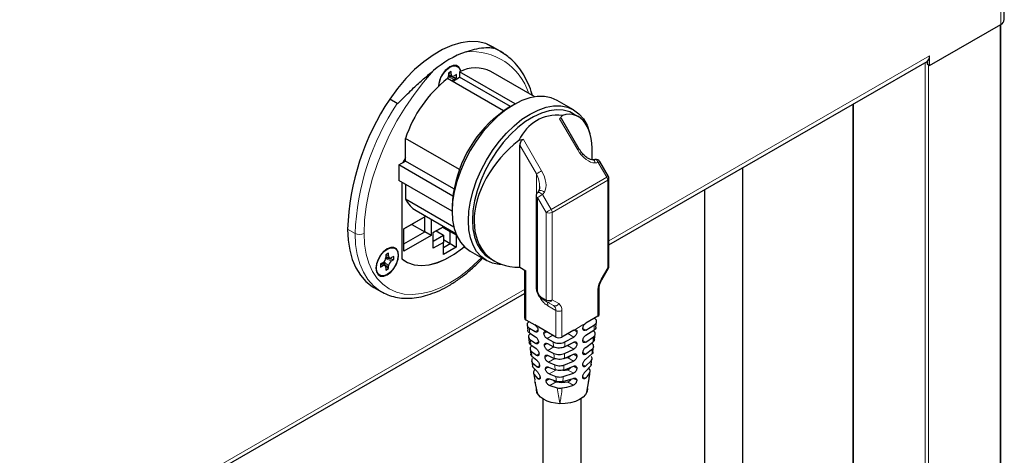
# Model space of a CAD drawing. Units: millimetres. Extents: x 0 to 210, y 0 to 297.
# Drawn here: x 175 to 186, y 125 to 131 of the extents above; entities that cross this region are included whole.
import ezdxf

# ---------------------------------------------------------------- set-up
doc = ezdxf.new("R2010")
doc.units = ezdxf.units.MM

msp = doc.modelspace()

# ---------------------------------------------------------------- linework, layer by layer
at = {"color": 8, "linetype": 'Continuous', "lineweight": 18}
for p, q in [((186.1443, 130.5566), (186.1443, 138.98057)), ((186.13723, 113.61827), (186.13723, 130.55251)), ((180.17985, 130.28159), (180.25822, 130.24291)), ((181.53802, 128.01177), (185.30638, 130.18719)), ((185.25334, 113.31375), (185.25334, 130.10922)), ((185.29577, 130.079), (185.29577, 113.1325)), ((179.64846, 129.93639), (179.71846, 129.91522)), ((179.65129, 129.97927), (179.68311, 129.97238)), ((184.41189, 129.62346), (184.41189, 113.83179)), ((181.17106, 129.07984), (180.95592, 129.44743)), ((180.53166, 129.20251), (180.7468, 128.83492)), ((180.6867, 128.79963), (180.48923, 129.13703)), ((181.51276, 128.75866), (181.41081, 128.93285)), ((180.6867, 128.56155), (180.6867, 128.79963)), ((180.85869, 128.38107), (181.51276, 128.75866)), ((181.52338, 128.72337), (180.8693, 128.34578)), ((181.52338, 127.69389), (181.52338, 128.72337)), ((180.79859, 128.34578), (180.69664, 128.51998)), ((180.69664, 128.51998), (180.69664, 127.45156)), ((180.75674, 128.55527), (180.85869, 128.38107)), ((180.79859, 127.3163), (180.79859, 128.34578)), ((180.8693, 128.34578), (180.8693, 127.3163)), ((178.55351, 128.0975), (178.46512, 128.14852)), ((178.91307, 127.79676), (178.98307, 127.77559)), ((178.9159, 127.83964), (178.94772, 127.83275)), ((178.85866, 127.74051), (178.88054, 127.7164)), ((178.89438, 127.76439), (178.94772, 127.71435)), ((181.44471, 127.55765), (181.52338, 127.69389)), ((180.55994, 127.6592), (180.55994, 127.08194)), ((146.30944, 107.67474), (180.5453, 127.43868)), ((181.40847, 127.12276), (181.40847, 127.43568)), ((180.74244, 127.34872), (180.79859, 127.3163)), ((180.80895, 127.29341), (180.75279, 127.32583)), ((180.79411, 127.30196), (180.88761, 127.24799)), ((180.88761, 127.24799), (180.80895, 127.29341)), ((180.9135, 127.19076), (180.81999, 127.24474)), ((180.8693, 127.3163), (180.94796, 127.27088)), ((180.9135, 126.87784), (180.9135, 127.19076)), ((180.98421, 127.19076), (180.98421, 126.87784)), ((181.16098, 126.97989), (181.12563, 126.95948)), ((181.23169, 127.02071), (181.16098, 126.97989)), ((181.23164, 126.97991), (181.2665, 126.95978)), ((181.23169, 127.02071), (181.26705, 127.04112)), ((180.67007, 126.94141), (180.70314, 126.9605)), ((180.80744, 126.93907), (180.77382, 126.91966)), ((180.87815, 126.89824), (180.81134, 126.85968)), ((181.12493, 126.87823), (181.05491, 126.91865)), ((181.12562, 126.95948), (181.16089, 126.93912)), ((180.67734, 126.80271), (180.7094, 126.82121)), ((180.81434, 126.80016), (180.77995, 126.78031)), ((180.88838, 126.76126), (180.81839, 126.72085)), ((181.12355, 126.73613), (181.05007, 126.77855)), ((181.12436, 126.81731), (181.16052, 126.79644)), ((181.2314, 126.83716), (181.26535, 126.81756)), ((180.68485, 126.66415), (180.7157, 126.68195)), ((180.8215, 126.6614), (180.78616, 126.641)), ((180.90006, 126.6251), (180.82574, 126.5822)), ((181.12194, 126.59417), (181.05007, 126.63566)), ((181.12289, 126.67527), (181.16012, 126.65378)), ((181.23108, 126.69445), (181.26389, 126.6755)), ((180.69266, 126.52576), (180.72205, 126.54273)), ((180.82902, 126.52284), (180.79248, 126.50175)), ((181.12115, 126.53338), (181.15966, 126.51115)), ((181.23066, 126.5518), (181.26203, 126.53368)), ((180.70086, 126.3876), (180.72847, 126.40354)), ((180.9128, 126.48956), (180.8335, 126.44378)), ((181.12002, 126.45238), (181.05007, 126.49276)), ((181.2301, 126.40922), (181.25964, 126.39217)), ((180.83698, 126.38454), (180.79892, 126.36257)), ((180.91834, 126.34987), (180.84178, 126.30567)), ((181.11771, 126.31082), (181.05007, 126.34987)), ((181.11908, 126.39168), (181.15913, 126.36856)), ((181.29842, 126.35148), (181.30048, 126.3628))]:
    msp.add_line(p, q, dxfattribs=at)
at = {"color": 7, "linetype": 'Continuous', "lineweight": 25}
for p, q in [((186.1853, 130.61374), (186.1853, 139.00424)), ((185.30638, 130.07287), (186.1443, 130.5566)), ((186.14601, 113.62334), (186.14601, 130.5576)), ((180.17985, 130.28159), (180.09146, 130.33262)), ((180.16983, 130.29393), (180.09146, 130.33262)), ((180.25822, 130.24291), (180.16983, 130.29393)), ((181.53802, 127.96441), (185.27738, 130.12309)), ((185.27809, 130.12351), (185.27809, 130.0892)), ((185.30638, 130.07287), (185.30638, 130.18719)), ((179.68311, 130.003), (179.65129, 129.98463)), ((179.65129, 129.98463), (179.65129, 129.95401)), ((179.68311, 129.97238), (179.68311, 130.003)), ((180.43641, 129.62323), (179.78213, 130.00094)), ((179.78213, 130.00094), (179.78213, 129.93562)), ((180.66564, 129.70567), (180.15036, 130.00313)), ((185.27809, 130.0892), (185.30638, 130.07287)), ((180.29849, 129.53957), (179.6407, 129.9193)), ((179.65101, 129.94868), (179.74498, 129.93053)), ((179.65129, 129.96553), (179.69584, 129.94836)), ((179.69728, 129.88664), (179.78213, 129.93562)), ((179.74498, 129.96727), (179.71846, 129.95196)), ((179.71846, 129.91522), (179.74498, 129.93053)), ((179.74498, 129.93053), (179.74498, 129.96727)), ((180.37962, 129.59069), (179.78213, 129.93562)), ((179.04848, 129.62846), (178.96009, 129.67949)), ((181.1227, 129.55323), (180.93098, 129.66391)), ((180.1852, 129.45), (180.29849, 129.53957)), ((180.4184, 129.61309), (180.36538, 129.58247)), ((184.4031, 129.61838), (184.4031, 113.84404)), ((180.99023, 129.48685), (180.95592, 129.44743)), ((181.18947, 129.09022), (180.97902, 129.44981)), ((181.17919, 129.47155), (181.1188, 129.50641)), ((179.77994, 128.84896), (179.14573, 129.21508)), ((179.14573, 128.94971), (179.14573, 129.21508)), ((180.53166, 129.20251), (180.48019, 129.19241)), ((180.48923, 127.70002), (180.48923, 129.13703)), ((179.06618, 128.90378), (179.14573, 128.94971)), ((179.14573, 128.98902), (179.11331, 128.93099)), ((179.14573, 128.98845), (179.11379, 128.93127)), ((179.71432, 128.62147), (179.14573, 128.94971)), ((181.34935, 128.96325), (181.35009, 128.96325)), ((181.53117, 128.76903), (181.42922, 128.94323)), ((179.70104, 128.53729), (179.06618, 128.90378)), ((179.06618, 128.90378), (179.06618, 128.72006)), ((179.69374, 128.35778), (179.06618, 128.72006)), ((181.53802, 127.7143), (181.53802, 128.74378)), ((179.10116, 128.69987), (179.10116, 127.79696)), ((179.10151, 128.69966), (179.10151, 127.79732)), ((179.14573, 128.67414), (179.14573, 128.50061)), ((180.71094, 128.59462), (180.71059, 128.59404)), ((179.71412, 128.17249), (179.14573, 128.50061)), ((180.682, 128.54039), (180.682, 127.47197)), ((179.27247, 128.36569), (179.7372, 128.0974)), ((179.69374, 128.41903), (179.69374, 128.3578)), ((179.12803, 128.15155), (179.38572, 128.30031)), ((179.37426, 128.29369), (179.12803, 128.15154)), ((179.38573, 128.30031), (179.37426, 128.29369)), ((179.37426, 128.1155), (179.37426, 128.29369)), ((179.44623, 128.26538), (179.44623, 128.07395)), ((179.12803, 127.89025), (179.12803, 128.15155)), ((179.21993, 128.20459), (179.37426, 128.1155)), ((179.47275, 128.10763), (179.59119, 128.176)), ((179.59119, 128.17599), (179.47275, 128.10762)), ((179.5841, 128.1719), (179.67125, 128.1216)), ((179.59119, 128.176), (179.59119, 128.1817)), ((179.59119, 128.176), (179.59119, 128.17599)), ((179.12803, 127.97335), (179.37426, 128.1155)), ((179.44623, 128.07395), (179.12803, 127.89025)), ((179.44623, 128.07395), (179.37426, 128.1155)), ((179.47275, 127.9239), (179.47275, 128.10763)), ((179.47275, 128.007), (179.59119, 128.07538)), ((179.50703, 128.12741), (179.59119, 128.07538)), ((179.59119, 128.07538), (179.59119, 127.99228)), ((179.59119, 128.02492), (179.67125, 127.9787)), ((179.67125, 128.1216), (179.68327, 128.12854)), ((179.67125, 127.9787), (179.67125, 128.1216)), ((179.67125, 128.1216), (179.74321, 128.08004)), ((179.74402, 128.08051), (179.74321, 128.08004)), ((179.74321, 128.08004), (179.74321, 127.93715)), ((179.59119, 127.99228), (179.47275, 127.9239)), ((179.59119, 127.84938), (179.59119, 127.99228)), ((179.59119, 127.93248), (179.67125, 127.9787)), ((179.74321, 127.93715), (179.59119, 127.84938)), ((179.67125, 127.9787), (179.74321, 127.93715)), ((178.91561, 127.80905), (179.00959, 127.7909)), ((178.94772, 127.86337), (178.9159, 127.845)), ((178.9159, 127.845), (178.9159, 127.81438)), ((178.9159, 127.8259), (178.96045, 127.80873)), ((178.94772, 127.83275), (178.94772, 127.86337)), ((179.00959, 127.82764), (178.98307, 127.81233)), ((178.98307, 127.77559), (179.00959, 127.7909)), ((179.00959, 127.7909), (179.00959, 127.82764)), ((179.10116, 127.79752), (179.10151, 127.79732)), ((179.90606, 127.88851), (180.09778, 127.77783)), ((180.13638, 127.80462), (180.19677, 127.76976)), ((178.88054, 127.75314), (178.85403, 127.73784)), ((178.85403, 127.73784), (178.85403, 127.70109)), ((178.85403, 127.70109), (178.88054, 127.7164)), ((178.9077, 127.71738), (178.87056, 127.74738)), ((178.885, 127.75605), (178.94772, 127.68373)), ((178.9159, 127.69598), (178.9159, 127.66536)), ((178.9159, 127.66536), (178.94772, 127.68373)), ((178.94772, 127.68373), (178.94772, 127.71435)), ((179.12604, 127.77919), (179.14224, 127.76984)), ((180.48923, 127.70002), (180.55994, 127.6592)), ((180.5453, 127.66766), (180.5453, 127.10235)), ((181.45266, 127.55306), (181.53132, 127.6893)), ((178.77584, 127.46175), (178.86423, 127.41073)), ((181.42312, 127.14317), (181.42312, 127.45609)), ((146.30944, 107.62738), (180.5453, 127.39132)), ((178.86423, 127.41073), (178.85708, 127.41493)), ((181.40847, 127.12276), (181.26705, 127.04112)), ((180.55994, 127.08194), (180.66601, 127.02071)), ((180.57639, 127.01813), (180.58362, 126.95796)), ((180.60201, 126.98287), (180.67007, 126.94141)), ((180.80743, 126.93907), (180.66601, 127.02071)), ((181.2665, 126.95978), (181.36663, 127.02099)), ((181.3854, 126.99389), (181.39233, 127.05635)), ((180.59375, 126.8776), (180.60137, 126.81732)), ((180.60721, 126.92394), (180.67316, 126.88195)), ((180.9135, 126.87784), (180.80743, 126.93907)), ((180.81134, 126.85968), (180.88249, 126.82059)), ((181.12563, 126.95948), (180.98421, 126.87784)), ((181.01819, 126.82028), (181.12493, 126.87823)), ((181.26535, 126.81756), (181.35507, 126.87923)), ((181.26604, 126.89881), (181.36171, 126.96012)), ((181.36802, 126.84832), (181.3752, 126.91069)), ((180.61423, 126.8456), (180.67734, 126.80271)), ((180.61956, 126.78706), (180.68053, 126.74331)), ((180.81433, 126.80016), (180.88585, 126.76244)), ((181.01693, 126.76185), (181.12437, 126.81732)), ((181.26477, 126.75665), (181.35001, 126.81879)), ((181.34962, 126.70258), (181.3573, 126.76499)), ((180.61153, 126.737), (180.61949, 126.67666)), ((180.62681, 126.70936), (180.68485, 126.66415)), ((180.63241, 126.6514), (180.68816, 126.60481)), ((180.81839, 126.72085), (180.89075, 126.68495)), ((180.8215, 126.6614), (180.89479, 126.62686)), ((181.01271, 126.62563), (181.12289, 126.67527)), ((181.01476, 126.68399), (181.12355, 126.73613)), ((181.26315, 126.61469), (181.3377, 126.67879)), ((181.26389, 126.6755), (181.34309, 126.7386)), ((180.63075, 126.59624), (180.63981, 126.53596)), ((180.64638, 126.51749), (180.6392, 126.53582)), ((180.64019, 126.57462), (180.69266, 126.52576)), ((180.64638, 126.51749), (180.69612, 126.46652)), ((180.82574, 126.5822), (180.90075, 126.54949)), ((180.82901, 126.52285), (180.90575, 126.49154)), ((181.00611, 126.48979), (181.12115, 126.53338)), ((181.00929, 126.54794), (181.12194, 126.59417)), ((181.26108, 126.47299), (181.32397, 126.54073)), ((181.26203, 126.53368), (181.33011, 126.59962)), ((181.31307, 126.49702), (181.29901, 126.51385)), ((181.32944, 126.55667), (181.33782, 126.61929)), ((180.65175, 126.45556), (180.66506, 126.37247)), ((180.65534, 126.44205), (180.70086, 126.3876)), ((180.8335, 126.44378), (180.91325, 126.41444)), ((181.00086, 126.41251), (181.12002, 126.45238)), ((180.66841, 126.34582), (180.6934, 126.22288)), ((180.67563, 126.30645), (180.67794, 126.29205)), ((180.83697, 126.38455), (180.91965, 126.3568)), ((180.84178, 126.30567), (180.9294, 126.28032)), ((180.99604, 126.35483), (181.11908, 126.39168)), ((181.27692, 126.22749), (181.30068, 126.36276)), ((180.75921, 126.15084), (180.75921, 124.50983)), ((181.20921, 124.50983), (181.20921, 126.15084))]:
    msp.add_line(p, q, dxfattribs=at)
at = {"color": 7, "linetype": 'Continuous', "lineweight": 25, "flags": 128}
for points in [[(180.09146, 130.33262), (180.00022, 130.35233), (179.90211, 130.35491), (179.79854, 130.3403), (179.69103, 130.30872), (179.58113, 130.26063), (179.47043, 130.19672), (179.36052, 130.11792), (179.25301, 130.02537), (179.14945, 129.92041), (179.05134, 129.80456), (178.96009, 129.67949)], [(180.25822, 130.24291), (180.27858, 130.23067), (180.31442, 130.20662)], [(179.53822, 129.83424), (179.54447, 129.8792), (179.5628, 129.93132), (179.59135, 129.98077), (179.62732, 130.0227), (179.6672, 130.05302), (179.70708, 130.06874), (179.74305, 130.06834), (179.7716, 130.05186), (179.78993, 130.0209), (179.79384, 130.00576)], [(179.79755, 130.00723), (179.79329, 130.0241), (179.77446, 130.05591), (179.74513, 130.07285), (179.70817, 130.07326), (179.6672, 130.0571)], [(180.93098, 129.66391), (180.85974, 129.69492), (180.78091, 129.71023), (180.69588, 129.70957), (180.60611, 129.69293), (180.51313, 129.66061), (180.41852, 129.61316), (180.32392, 129.55139), (180.23093, 129.47635), (180.14116, 129.38933), (180.05613, 129.29182), (179.9773, 129.18549), (179.90602, 129.07216), (179.84351, 128.95376), (179.79084, 128.83233), (179.74891, 128.70993), (179.71843, 128.58867), (179.69994, 128.47062), (179.69374, 128.3578)], [(180.28546, 127.72982), (180.24785, 127.7315), (180.16902, 127.74682), (180.09774, 127.77785), (180.03523, 127.82408), (179.98256, 127.8847), (179.94063, 127.95868), (179.91015, 128.04476), (179.89166, 128.14145), (179.88546, 128.24712), (179.89166, 128.35994), (179.91015, 128.478), (179.94063, 128.59926), (179.98256, 128.72165), (180.03523, 128.84309), (180.09774, 128.96148), (180.16902, 129.07482), (180.24785, 129.18115), (180.33288, 129.27866), (180.42265, 129.36567), (180.51564, 129.44071), (180.61024, 129.50248), (180.70484, 129.54994), (180.79783, 129.58226), (180.8876, 129.59889), (180.97263, 129.59956), (181.05146, 129.58424), (181.12274, 129.5532), (181.18525, 129.50698), (181.23792, 129.44636), (181.27985, 129.37238), (181.31033, 129.2863), (181.3132, 129.27518)], [(181.1188, 129.50641), (181.07613, 129.52709), (181.00142, 129.54753), (180.92003, 129.55205), (180.83342, 129.54057), (180.74315, 129.5133), (180.65081, 129.47072), (180.55805, 129.41359), (180.46654, 129.34294), (180.3779, 129.26001), (180.29372, 129.1663), (180.21549, 129.06348), (180.14462, 128.95338), (180.08237, 128.83796), (180.02984, 128.71928), (179.98799, 128.59947), (179.95754, 128.48065), (179.93906, 128.36496), (179.93286, 128.25445)], [(179.69374, 128.3578), (179.69994, 128.25213), (179.71843, 128.15543), (179.74891, 128.06936), (179.79084, 127.99538), (179.84351, 127.93475), (179.90602, 127.88853), (179.90606, 127.88851)], [(179.93286, 128.25445), (179.93906, 128.1511), (179.95754, 128.05675), (179.98799, 127.97309), (180.02984, 127.9016), (180.08237, 127.84356), (180.13638, 127.80462)], [(178.46512, 128.14852), (178.47134, 128.01969), (178.48992, 127.89954), (178.52064, 127.78949), (178.56315, 127.69083), (178.61694, 127.60471), (178.68139, 127.53215), (178.75574, 127.47399), (178.77584, 127.46175)], [(178.93181, 127.91747), (178.89084, 127.88632), (178.85388, 127.84324), (178.82455, 127.79244), (178.80571, 127.73889), (178.79923, 127.68783), (178.80571, 127.64426), (178.82455, 127.61246), (178.85388, 127.59552), (178.89084, 127.59511), (178.93181, 127.61127), (178.97278, 127.64241), (179.00974, 127.68549), (179.03907, 127.7363), (179.0579, 127.78985), (179.06439, 127.84091), (179.0579, 127.88447), (179.03907, 127.91628), (179.00974, 127.93322), (178.97278, 127.93363), (178.93181, 127.91747)], [(178.93235, 127.61603), (178.89247, 127.6003), (178.8565, 127.6007), (178.82795, 127.61718), (178.80962, 127.64814), (178.80331, 127.69055), (178.80962, 127.74024), (178.82795, 127.79237), (178.8565, 127.84181), (178.89247, 127.88375), (178.93235, 127.91406), (178.97223, 127.92979), (179.0082, 127.92939), (179.03675, 127.9129), (179.05508, 127.88194), (179.0614, 127.83954), (179.05508, 127.78985), (179.03675, 127.73772), (179.0082, 127.68827), (178.97223, 127.64634), (178.93235, 127.61603)], [(179.10116, 127.79696), (179.17011, 127.75482), (179.24788, 127.72908), (179.33308, 127.7202), (179.42422, 127.72833), (179.51967, 127.75333), (179.61773, 127.79476), (179.71667, 127.85187), (179.81473, 127.92367), (179.83634, 127.94159)], [(179.10151, 127.79732), (179.17043, 127.75522), (179.24815, 127.72952), (179.33331, 127.72066), (179.42438, 127.72879), (179.51977, 127.75378), (179.61776, 127.79518), (179.71664, 127.85226), (179.81463, 127.924), (179.83611, 127.94181)], [(181.02989, 126.63256), (181.03395, 126.63309), (181.05007, 126.63566)], [(180.9612, 126.09272), (180.90766, 126.09794), (180.85663, 126.10865), (180.80977, 126.12449), (180.76863, 126.14495), (180.73456, 126.16936), (180.70866, 126.19691), (180.69179, 126.22671), (180.6845, 126.25777)], [(181.28392, 126.27302), (181.28001, 126.23654), (181.26293, 126.20134), (181.23344, 126.169), (181.19284, 126.14095), (181.14295, 126.11844), (181.08599, 126.10248), (181.02449, 126.09378), (180.9612, 126.09272)]]:
    msp.add_lwpolyline(points, dxfattribs=at)
at = {"color": 8, "linetype": 'Continuous', "lineweight": 18, "flags": 128}
for points in [[(179.47657, 130.01586), (179.35866, 129.87978), (179.24695, 129.7345), (179.14249, 129.58138), (179.04624, 129.42183), (178.9591, 129.25733), (178.88187, 129.08941), (178.81527, 128.91961), (178.75992, 128.74953), (178.71632, 128.58072), (178.68489, 128.41476), (178.66592, 128.25319), (178.65957, 128.0975)], [(181.35009, 128.96325), (181.35297, 128.96291), (181.36033, 128.9592), (181.36691, 128.95172), (181.37219, 128.94108), (181.37572, 128.92815)], [(181.37421, 128.96655), (181.3807, 128.96675), (181.38933, 128.96334), (181.39768, 128.9561), (181.40505, 128.94565), (181.41081, 128.93285)], [(180.77822, 128.58322), (180.7666, 128.59148), (180.7539, 128.59784), (180.74117, 128.60177), (180.72945, 128.60296), (180.7197, 128.6013), (180.71274, 128.59693), (180.71094, 128.59462)], [(180.75674, 128.55527), (180.74629, 128.56536), (180.73464, 128.57334), (180.72276, 128.57854), (180.71166, 128.58052), (180.70228, 128.57912), (180.69592, 128.575)], [(178.85708, 127.41493), (178.84413, 127.42297), (178.76978, 127.48113), (178.70533, 127.55369), (178.65154, 127.6398), (178.60903, 127.73846), (178.5783, 127.84851), (178.55972, 127.96866), (178.55351, 128.0975)], [(178.65957, 128.0975), (178.66591, 127.97087), (178.68484, 127.85316), (178.71612, 127.74584), (178.75936, 127.65025), (178.81402, 127.5676), (178.8794, 127.49893), (178.9547, 127.4451), (179.03895, 127.40679), (179.13111, 127.38449), (179.23001, 127.37846), (179.3344, 127.38879), (179.44298, 127.41535), (179.55438, 127.4578), (179.6672, 127.51562), (179.78002, 127.58806), (179.89142, 127.67423), (180, 127.77303), (180.03863, 127.81198)], [(181.52338, 127.69389), (181.52757, 127.69147), (181.53025, 127.68992), (181.53131, 127.68931), (181.53132, 127.6893)], [(181.44471, 127.55765), (181.44891, 127.55522), (181.45159, 127.55367), (181.45265, 127.55306), (181.45266, 127.55306)]]:
    msp.add_lwpolyline(points, dxfattribs=at)
at = {"color": 7, "linetype": 'Continuous', "lineweight": 25}
for centre, radius, start, end in [((186.11524, 130.62073), 0.07041, 294.374658, 354.305201), ((180.26712, 129.0867), 1.21996, 109.602863, 130.391761), ((185.23579, 130.18043), 0.07091, 306.625164, 5.474279), ((179.82074, 129.81519), 0.28652, 122.403062, 176.85654), ((179.96839, 129.64057), 0.40566, 63.347696, 117.332551), ((180.53736, 128.76301), 1.46321, 127.792, 162.003574), ((179.57919, 129.95648), 0.07214, 328.859351, 358.043613), ((179.70466, 129.96889), 0.02184, 170.785963, 309.203285), ((179.75664, 129.85402), 0.07213, 121.954341, 151.135271), ((181.41501, 128.0403), 2.95187, 146.26821, 177.898873), ((180.84982, 128.74572), 0.96687, 120.06871, 125.033759), ((181.16643, 128.34962), 1.47433, 131.724166, 177.301656), ((181.38607, 128.91797), 0.05, 30.338715, 103.861587), ((181.48802, 128.74378), 0.05, 0, 30.338715), ((179.44198, 128.65191), 0.33265, 207.054233, 239.365116), ((180.732, 128.54039), 0.05, 136.185943, 180), ((178.83914, 127.81787), 0.07684, 302.605478, 357.394522), ((178.96927, 127.82925), 0.02184, 170.785963, 309.203285), ((178.89434, 127.69948), 0.02184, 350.785963, 129.203285), ((179.02448, 127.71086), 0.07684, 122.605478, 177.394522), ((181.48802, 127.7143), 0.05, 330, 0), ((180.70637, 127.47399), 0.02445, 184.751942, 246.568199), ((180.57032, 127.10485), 0.02515, 185.694799, 245.625342), ((181.39809, 127.14567), 0.02515, 294.374658, 354.305201), ((180.94885, 126.94608), 0.07685, 242.609672, 297.390328), ((180.98486, 126.85138), 0.3645, 271.820252, 280.306281), ((180.98421, 126.71385), 0.36989, 259.742756, 280.257244)]:
    msp.add_arc(centre, radius, start, end, dxfattribs=at)
at = {"color": 8, "linetype": 'Continuous', "lineweight": 18}
for centre, radius, start, end in [((179.91905, 129.52816), 0.71044, 17.887075, 94.943418), ((181.5254, 127.98216), 2.97413, 146.389611, 177.777473), ((181.41085, 128.67592), 0.46974, 118.117178, 120.695039), ((181.6506, 128.52893), 0.46974, 118.117178, 120.695039), ((183.08913, 124.77712), 4.68532, 119.995376, 120.847647), ((181.75255, 128.35473), 0.46974, 118.117178, 120.695039), ((181.45105, 128.72086), 0.07237, 1.98779, 31.487272), ((181.513, 128.74627), 0.02515, 294.374658, 354.305201), ((180.70637, 128.54241), 0.02445, 184.751942, 246.568199), ((183.09907, 124.49747), 4.68532, 119.995376, 120.847647), ((183.20102, 124.32327), 4.68532, 119.995376, 120.847647), ((180.79698, 128.34327), 0.07237, 1.98779, 31.487272), ((180.83395, 128.41401), 0.07685, 242.609672, 297.390328), ((178.60654, 128.19985), 0.11528, 242.609672, 297.390328), ((181.513, 127.7168), 0.02515, 294.374658, 354.305201), ((181.66082, 127.42706), 0.25249, 148.856272, 178.043501), ((181.39809, 127.45859), 0.02515, 294.376369, 354.285572), ((180.76747, 127.34626), 0.02515, 174.379621, 234.301961), ((180.75741, 127.2509), 0.06288, 354.379621, 54.301961), ((180.82362, 127.31384), 0.02515, 174.379621, 234.301961), ((180.83395, 127.38454), 0.07685, 242.609672, 297.390328), ((180.82744, 127.33566), 0.04612, 246.356929, 335.183701), ((180.9061, 127.29023), 0.04612, 246.356929, 335.183701), ((180.85091, 127.19692), 0.06288, 354.379621, 54.301961), ((180.89659, 127.19938), 0.08804, 354.379621, 54.301961), ((180.94885, 127.25899), 0.07685, 242.609672, 297.390328)]:
    msp.add_arc(centre, radius, start, end, dxfattribs=at)
at = {"color": 7, "linetype": 'Continuous', "lineweight": 25}
for centre, major_axis, ratio, start_param, end_param in [((180.78622, 128.56394), (0.36608, 0.92064), 0.45424214, 5.33626824, 6.62636231), ((181.39482, 128.2126), (-0.71261, 1.20957), 0.57139371, 5.90226443, 6.65399552), ((180.95592, 129.39028), (0.01606, 0.0655), 0.35546448, 5.93179737, 6.88705058), ((180.78622, 128.56394), (0.66882, 0.73634), 0.67591149, 1.30691755, 3.70841018), ((180.53166, 129.14536), (0.0125, 0.05707), 0.71038347, 0.29901828, 1.86981461), ((180.42498, 127.51509), (0.375, -0.21652), 0.00007037, 0.17722252, 0.50710423)]:
    msp.add_ellipse(centre, major_axis=major_axis, ratio=ratio, start_param=start_param, end_param=end_param, dxfattribs=at)
at = {"color": 8, "linetype": 'Continuous', "lineweight": 18}
for centre, major_axis, ratio, start_param, end_param in [((181.2948, 129.15128), (-0.12439, 0.21105), 0.58321501, 1.56552967, 2.83163334), ((180.62305, 128.76348), (-0.12439, 0.21105), 0.58321501, 3.44101865, 4.70712232), ((181.237, 129.31065), (-0.21325, 0.36181), 0.58321501, 2.83163334, 2.96887792), ((180.59831, 128.7486), (-0.08322, 0.19361), 0.48171725, 3.97570022, 4.76923286), ((180.51222, 128.89224), (-0.21325, 0.36181), 0.58321501, 3.30377408, 3.44101865)]:
    msp.add_ellipse(centre, major_axis=major_axis, ratio=ratio, start_param=start_param, end_param=end_param, dxfattribs=at)
at = {"color": 7, "linetype": 'Continuous', "lineweight": 25}
for points, knots in [([(179.85783, 130.23595), (179.89136, 130.24652), (179.96666, 130.27025), (180.06876, 130.28638), (180.13527, 130.28559), (180.16711, 130.28137), (180.17365, 130.28047), (180.17758, 130.27999), (180.17983, 130.27982), (180.1811, 130.27988), (180.18159, 130.28011), (180.18134, 130.28057), (180.1808, 130.28102), (180.18009, 130.28145), (180.17985, 130.28159)], [0, 0, 0, 0, 0.25118831, 0.56403205, 0.87674342, 0.91691387, 0.94390225, 0.96209036, 0.97441782, 0.98285131, 0.99107546, 0.99460259, 0.99816979, 1, 1, 1, 1]), ([(180.31763, 130.20247), (180.30851, 130.20958), (180.27118, 130.23868), (180.22278, 130.26551), (180.18159, 130.28029), (180.17417, 130.28295)], [0, 0, 0, 0, 0.20955325, 0.85766872, 1, 1, 1, 1]), ([(180.63791, 129.72167), (180.63366, 129.73757), (180.6182, 129.79538), (180.57968, 129.88507), (180.52297, 129.98959), (180.45481, 130.08091), (180.38659, 130.15284), (180.33741, 130.18823), (180.31763, 130.20247)], [0, 0, 0, 0, 0.07586498, 0.2758539, 0.47483609, 0.67237701, 0.86821564, 1, 1, 1, 1]), ([(179.04848, 129.62846), (179.04883, 129.62832), (179.04965, 129.62799), (179.05167, 129.62825), (179.05691, 129.63047), (179.07424, 129.64413), (179.13551, 129.7057), (179.23197, 129.80324), (179.35953, 129.91873), (179.43731, 129.98328), (179.47657, 130.01586)], [0, 0, 0, 0, 0.00228668, 0.00527588, 0.01093718, 0.031909, 0.11500291, 0.44698719, 0.72086413, 1, 1, 1, 1]), ([(181.34946, 128.96325), (181.34541, 128.96337), (181.33227, 128.96375), (181.30283, 128.97369), (181.26427, 128.99877), (181.22351, 129.03812), (181.20124, 129.07221), (181.18947, 129.09022)], [0, 0, 0, 0, 0.07731609, 0.25048627, 0.46720121, 0.71858304, 1, 1, 1, 1]), ([(181.37409, 128.96652), (181.37217, 128.96607), (181.36435, 128.96426), (181.35586, 128.96368), (181.34946, 128.96325)], [0, 0, 0, 0, 0.24550178, 1, 1, 1, 1]), ([(183.11122, 124.86473), (183.11122, 125.64518), (183.11121, 126.98067), (183.11122, 128.31714), (183.11122, 128.87259)], [0, 0, 0, 0, 0.58438463, 1, 1, 1, 1]), ([(180.71089, 128.59453), (180.70973, 128.5927), (180.7052, 128.58553), (180.69988, 128.5795), (180.69592, 128.575)], [0, 0, 0, 0, 0.25510803, 1, 1, 1, 1]), ([(180.72296, 128.64866), (180.72227, 128.63569), (180.72113, 128.61455), (180.71374, 128.60011), (180.71089, 128.59453)], [0, 0, 0, 0, 0.61350647, 1, 1, 1, 1]), ([(182.66129, 128.61286), (182.66129, 128.19833), (182.66129, 126.94866), (182.66129, 125.69809), (182.66128, 124.86235)], [0, 0, 0, 0, 0.33171055, 1, 1, 1, 1]), ([(178.85653, 127.4156), (178.88285, 127.40132), (178.9365, 127.37223), (179.0264, 127.34596), (179.12253, 127.33265), (179.22379, 127.33411), (179.32917, 127.35001), (179.43774, 127.38046), (179.54831, 127.42516), (179.65959, 127.48368), (179.77036, 127.55516), (179.87915, 127.63922), (179.97349, 127.72232), (180.02936, 127.78124), (180.05148, 127.80456)], [0, 0, 0, 0, 0.08041356, 0.16390441, 0.24774085, 0.33240273, 0.41807676, 0.50466386, 0.59189986, 0.67949767, 0.76723417, 0.8549439, 0.94257389, 1, 1, 1, 1]), ([(181.42312, 127.45609), (181.42333, 127.46157), (181.42396, 127.47769), (181.43171, 127.50996), (181.44395, 127.53774), (181.45181, 127.55156), (181.45266, 127.55306)], [0, 0, 0, 0, 0.19642827, 0.57844643, 0.95430592, 1, 1, 1, 1]), ([(180.68318, 127.47147), (180.68283, 127.46689), (180.68149, 127.44899), (180.68811, 127.41622), (180.7035, 127.37809), (180.71813, 127.35295), (180.72873, 127.34502), (180.7294, 127.34452)], [0, 0, 0, 0, 0.110696942, 0.431751996, 0.712966544, 0.981875743, 1, 1, 1, 1]), ([(180.75279, 127.32583), (180.74506, 127.3304), (180.73702, 127.33516), (180.73077, 127.34313), (180.73053, 127.34344)], [0, 0, 0, 0, 0.96085864, 1, 1, 1, 1]), ([(181.36663, 127.02099), (181.37346, 127.02621), (181.38711, 127.03663), (181.39476, 127.05611), (181.39143, 127.07562), (181.37989, 127.09024), (181.36953, 127.09724), (181.36641, 127.09935)], [0, 0, 0, 0, 0.22631127, 0.45265369, 0.67825657, 0.9032112, 1, 1, 1, 1]), ([(180.60178, 127.06122), (180.59496, 127.05601), (180.58131, 127.04559), (180.57365, 127.02611), (180.57698, 127.00659), (180.58853, 126.99198), (180.59889, 126.98498), (180.60201, 126.98287)], [0, 0, 0, 0, 0.22631127, 0.45265369, 0.67825657, 0.9032112, 1, 1, 1, 1]), ([(180.66601, 127.02071), (180.67, 127.01798), (180.67799, 127.01252), (180.68889, 126.99957), (180.69733, 126.98487), (180.70208, 126.97121), (180.70284, 126.96355), (180.70314, 126.9605)], [0, 0, 0, 0, 0.21434679, 0.42868736, 0.64318822, 0.85793563, 1, 1, 1, 1]), ([(181.23164, 126.97992), (181.23203, 126.98473), (181.23283, 126.99436), (181.23893, 127.01011), (181.24791, 127.02451), (181.25787, 127.03513), (181.26444, 127.03942), (181.26705, 127.04112)], [0, 0, 0, 0, 0.21469368, 0.42938735, 0.64408123, 0.85877509, 1, 1, 1, 1]), ([(181.2665, 126.95978), (181.26259, 126.9579), (181.25477, 126.95414), (181.24432, 126.95498), (181.23642, 126.96067), (181.23222, 126.96968), (181.2318, 126.97701), (181.23164, 126.97992)], [0, 0, 0, 0, 0.21472111, 0.42944321, 0.64414074, 0.85882026, 1, 1, 1, 1]), ([(181.38454, 126.99401), (181.38406, 126.98975), (181.38286, 126.97901), (181.37236, 126.96769), (181.36352, 126.96141), (181.36171, 126.96012)], [0, 0, 0, 0, 0.3438813, 0.86554642, 1, 1, 1, 1]), ([(180.60721, 126.92394), (180.60046, 126.9292), (180.58744, 126.93935), (180.58445, 126.95183), (180.58302, 126.95784)], [0, 0, 0, 0, 0.51904878, 1, 1, 1, 1]), ([(180.61334, 126.9172), (180.60728, 126.91169), (180.59515, 126.90065), (180.59044, 126.88098), (180.59593, 126.86159), (180.60818, 126.85088), (180.61423, 126.8456)], [0, 0, 0, 0, 0.25215264, 0.50434167, 0.75568922, 1, 1, 1, 1]), ([(180.70314, 126.9605), (180.70296, 126.95625), (180.70258, 126.94775), (180.69705, 126.93937), (180.68858, 126.93562), (180.67902, 126.9367), (180.6726, 126.94007), (180.67007, 126.94141)], [0, 0, 0, 0, 0.21503929, 0.43007985, 0.64507639, 0.85993458, 1, 1, 1, 1]), ([(180.67316, 126.88195), (180.67702, 126.87915), (180.68474, 126.87355), (180.69538, 126.86047), (180.70365, 126.84569), (180.70833, 126.83198), (180.70909, 126.8243), (180.7094, 126.82122)], [0, 0, 0, 0, 0.2141247, 0.428250812, 0.642386246, 0.856779699, 1, 1, 1, 1]), ([(180.77382, 126.91966), (180.77401, 126.92392), (180.77441, 126.93243), (180.78, 126.94085), (180.78859, 126.94467), (180.79831, 126.94368), (180.80485, 126.94038), (180.80743, 126.93907)], [0, 0, 0, 0, 0.215009326, 0.430022746, 0.644922376, 0.859598411, 1, 1, 1, 1]), ([(180.81134, 126.85968), (180.80729, 126.86237), (180.79917, 126.86777), (180.78814, 126.88067), (180.77963, 126.89534), (180.77488, 126.90897), (180.77412, 126.91662), (180.77382, 126.91966)], [0, 0, 0, 0, 0.21452956, 0.42905198, 0.64374266, 0.85861637, 1, 1, 1, 1]), ([(181.16089, 126.93912), (181.16048, 126.93431), (181.15968, 126.9247), (181.1535, 126.90899), (181.14439, 126.89466), (181.13428, 126.88413), (181.12759, 126.87991), (181.12493, 126.87823)], [0, 0, 0, 0, 0.21467565, 0.42935136, 0.64402563, 0.85870949, 1, 1, 1, 1]), ([(181.12563, 126.95948), (181.1296, 126.96133), (181.13754, 126.96502), (181.14811, 126.96411), (181.15609, 126.95838), (181.16031, 126.94935), (181.16072, 126.94203), (181.16089, 126.93912)], [0, 0, 0, 0, 0.21469208, 0.429383998, 0.644078296, 0.858772397, 1, 1, 1, 1]), ([(181.23139, 126.83716), (181.23179, 126.84198), (181.23257, 126.85161), (181.23858, 126.86741), (181.24739, 126.88191), (181.25712, 126.89266), (181.26351, 126.89706), (181.26604, 126.89881)], [0, 0, 0, 0, 0.21463591, 0.42927155, 0.64391404, 0.85857405, 1, 1, 1, 1]), ([(181.35507, 126.87923), (181.36114, 126.88474), (181.37327, 126.89578), (181.37798, 126.91545), (181.37249, 126.93484), (181.36023, 126.94555), (181.35419, 126.95083)], [0, 0, 0, 0, 0.25215264, 0.50434167, 0.75568922, 1, 1, 1, 1]), ([(180.61956, 126.78706), (180.6134, 126.79259), (180.60304, 126.80189), (180.60169, 126.81284), (180.60114, 126.81728)], [0, 0, 0, 0, 0.59400128, 1, 1, 1, 1]), ([(180.62532, 126.77204), (180.62027, 126.76621), (180.61015, 126.75456), (180.60887, 126.73471), (180.61617, 126.71941), (180.6244, 126.71164), (180.62681, 126.70936)], [0, 0, 0, 0, 0.29331315, 0.58666905, 0.87907249, 1, 1, 1, 1]), ([(180.7094, 126.82122), (180.70922, 126.81697), (180.70886, 126.80847), (180.70346, 126.80017), (180.69521, 126.79656), (180.68595, 126.79782), (180.67978, 126.80132), (180.67734, 126.80271)], [0, 0, 0, 0, 0.21494768, 0.42989066, 0.64493882, 0.86007949, 1, 1, 1, 1]), ([(180.68053, 126.74331), (180.68423, 126.74043), (180.69164, 126.73467), (180.70195, 126.72142), (180.71002, 126.70654), (180.71463, 126.69277), (180.71539, 126.68506), (180.7157, 126.68196)], [0, 0, 0, 0, 0.21406187, 0.42814264, 0.64186214, 0.85570834, 1, 1, 1, 1]), ([(180.77995, 126.78031), (180.78015, 126.78456), (180.78055, 126.79307), (180.78623, 126.80155), (180.79498, 126.80547), (180.80493, 126.80462), (180.81166, 126.80143), (180.81433, 126.80016)], [0, 0, 0, 0, 0.214904301, 0.429817127, 0.64450842, 0.858860425, 1, 1, 1, 1]), ([(180.81839, 126.72085), (180.8142, 126.72348), (180.80581, 126.72873), (180.7945, 126.74151), (180.78582, 126.75612), (180.78101, 126.76969), (180.78025, 126.7773), (180.77995, 126.78031)], [0, 0, 0, 0, 0.21499375, 0.429982704, 0.645059941, 0.860127768, 1, 1, 1, 1]), ([(180.88249, 126.82059), (180.89142, 126.81663), (180.90928, 126.80871), (180.94282, 126.80417), (180.97657, 126.80593), (181.00209, 126.81248), (181.01441, 126.81845), (181.01819, 126.82028)], [0, 0, 0, 0, 0.22523601, 0.45048847, 0.67542257, 0.90055824, 1, 1, 1, 1]), ([(181.01693, 126.76185), (181.00767, 126.75811), (180.98915, 126.75063), (180.9552, 126.74694), (180.92155, 126.74956), (180.89861, 126.75625), (180.88797, 126.76142), (180.88585, 126.76244)], [0, 0, 0, 0, 0.23589101, 0.47181336, 0.70701436, 0.94172716, 1, 1, 1, 1]), ([(181.05007, 126.77855), (181.0561, 126.78012), (181.0678, 126.78318), (181.07713, 126.79132), (181.08165, 126.79526)], [0, 0, 0, 0, 0.51555989, 1, 1, 1, 1]), ([(181.16052, 126.79644), (181.16011, 126.79163), (181.15929, 126.78203), (181.15299, 126.7664), (181.14366, 126.75221), (181.13324, 126.74185), (181.12631, 126.73776), (181.12355, 126.73613)], [0, 0, 0, 0, 0.21450964, 0.42901936, 0.64353053, 0.85812083, 1, 1, 1, 1]), ([(181.12437, 126.81732), (181.12846, 126.81909), (181.13666, 126.82263), (181.14749, 126.82157), (181.15564, 126.81574), (181.15994, 126.80667), (181.16036, 126.79934), (181.16052, 126.79644)], [0, 0, 0, 0, 0.21474673, 0.42949613, 0.64418522, 0.85882872, 1, 1, 1, 1]), ([(181.23107, 126.69445), (181.23146, 126.69927), (181.23224, 126.7089), (181.23813, 126.72475), (181.24672, 126.73937), (181.25616, 126.7503), (181.26231, 126.75484), (181.26477, 126.75665)], [0, 0, 0, 0, 0.214413175, 0.428825549, 0.643259916, 0.857780934, 1, 1, 1, 1]), ([(181.26535, 126.81756), (181.26157, 126.8156), (181.254, 126.81169), (181.24382, 126.81237), (181.23608, 126.81798), (181.23196, 126.82695), (181.23156, 126.83426), (181.23139, 126.83716)], [0, 0, 0, 0, 0.214903388, 0.429815433, 0.644525773, 0.859096091, 1, 1, 1, 1]), ([(181.34309, 126.7386), (181.34815, 126.74443), (181.35826, 126.75609), (181.35955, 126.77593), (181.35224, 126.79123), (181.34401, 126.799), (181.34161, 126.80128)], [0, 0, 0, 0, 0.29331315, 0.58666905, 0.87907249, 1, 1, 1, 1]), ([(181.36792, 126.84834), (181.36671, 126.84264), (181.36444, 126.83202), (181.35459, 126.82299), (181.35001, 126.81879)], [0, 0, 0, 0, 0.53584316, 1, 1, 1, 1]), ([(180.63241, 126.6514), (180.62698, 126.65721), (180.61949, 126.66524), (180.61958, 126.6742), (180.6196, 126.67667)], [0, 0, 0, 0, 0.72368933, 1, 1, 1, 1]), ([(180.63831, 126.62523), (180.63462, 126.61911), (180.62724, 126.60686), (180.62957, 126.58888), (180.63709, 126.57879), (180.64019, 126.57462)], [0, 0, 0, 0, 0.369983612, 0.740016708, 1, 1, 1, 1]), ([(180.7157, 126.68196), (180.71553, 126.67772), (180.71519, 126.66923), (180.70994, 126.66102), (180.70197, 126.65756), (180.69307, 126.65902), (180.68718, 126.6627), (180.68485, 126.66415)], [0, 0, 0, 0, 0.21461495, 0.42921801, 0.64411004, 0.85945268, 1, 1, 1, 1]), ([(180.78616, 126.641), (180.78637, 126.64525), (180.78677, 126.65376), (180.79256, 126.6623), (180.8015, 126.66635), (180.81174, 126.66569), (180.81871, 126.66263), (180.8215, 126.6614)], [0, 0, 0, 0, 0.21462207, 0.429258, 0.64354544, 0.85739951, 1, 1, 1, 1]), ([(180.82574, 126.5822), (180.82138, 126.58474), (180.81265, 126.58982), (180.80098, 126.60245), (180.79208, 126.61698), (180.78723, 126.63047), (180.78646, 126.63804), (180.78616, 126.641)], [0, 0, 0, 0, 0.21580931, 0.43162706, 0.64719573, 0.86235443, 1, 1, 1, 1]), ([(180.89075, 126.68495), (180.90013, 126.68134), (180.91888, 126.67413), (180.95272, 126.67099), (180.98647, 126.67371), (181.00538, 126.68058), (181.01476, 126.68399)], [0, 0, 0, 0, 0.25103439, 0.50208459, 0.75285574, 1, 1, 1, 1]), ([(181.01271, 126.62563), (181.00289, 126.62241), (180.98325, 126.61596), (180.94901, 126.6142), (180.9183, 126.61802), (180.90185, 126.62421), (180.89479, 126.62686)], [0, 0, 0, 0, 0.26691491, 0.53386545, 0.80002258, 1, 1, 1, 1]), ([(181.05007, 126.63566), (181.05598, 126.63732), (181.06781, 126.64066), (181.08076, 126.64985), (181.08556, 126.65703), (181.08693, 126.65907)], [0, 0, 0, 0, 0.41626796, 0.83393079, 1, 1, 1, 1]), ([(181.16012, 126.65378), (181.1597, 126.64898), (181.15885, 126.6394), (181.15241, 126.62388), (181.14284, 126.60985), (181.13206, 126.59968), (181.12483, 126.59575), (181.12194, 126.59417)], [0, 0, 0, 0, 0.21409002, 0.42817994, 0.64228261, 0.85662703, 1, 1, 1, 1]), ([(181.12289, 126.67527), (181.12714, 126.67696), (181.13564, 126.68033), (181.1468, 126.67908), (181.15514, 126.67313), (181.15952, 126.66401), (181.15995, 126.65668), (181.16012, 126.65378)], [0, 0, 0, 0, 0.21501932, 0.43005335, 0.64475453, 0.85920741, 1, 1, 1, 1]), ([(181.26389, 126.6755), (181.26027, 126.67346), (181.25302, 126.66936), (181.24316, 126.66985), (181.23563, 126.67535), (181.23162, 126.68427), (181.23123, 126.69157), (181.23107, 126.69445)], [0, 0, 0, 0, 0.21536989, 0.43076822, 0.64550898, 0.85979526, 1, 1, 1, 1]), ([(181.33011, 126.59962), (181.3338, 126.60574), (181.34118, 126.61799), (181.33884, 126.63597), (181.33133, 126.64607), (181.32822, 126.65023)], [0, 0, 0, 0, 0.36998361, 0.74001671, 1, 1, 1, 1]), ([(181.34943, 126.70259), (181.34953, 126.70159), (181.35032, 126.69416), (181.34439, 126.68601), (181.33842, 126.67958), (181.3377, 126.67879)], [0, 0, 0, 0, 0.12066023, 0.893212214, 1, 1, 1, 1]), ([(180.68816, 126.60481), (180.69167, 126.60184), (180.6987, 126.59588), (180.70864, 126.58243), (180.71647, 126.56743), (180.72099, 126.55358), (180.72175, 126.54586), (180.72205, 126.54273)], [0, 0, 0, 0, 0.21426932, 0.42859079, 0.64182923, 0.85483715, 1, 1, 1, 1]), ([(180.72205, 126.54273), (180.72189, 126.5385), (180.72158, 126.53003), (180.71652, 126.52193), (180.70889, 126.51865), (180.70043, 126.52034), (180.69487, 126.52422), (180.69266, 126.52576)], [0, 0, 0, 0, 0.21390067, 0.42778089, 0.64217374, 0.85755051, 1, 1, 1, 1]), ([(180.79248, 126.50175), (180.79268, 126.506), (180.7931, 126.5145), (180.79901, 126.52312), (180.80817, 126.52732), (180.81877, 126.5269), (180.82606, 126.52402), (180.82901, 126.52285)], [0, 0, 0, 0, 0.21403153, 0.42808313, 0.6416423, 0.85473081, 1, 1, 1, 1]), ([(180.90075, 126.54949), (180.9106, 126.54635), (180.93031, 126.54008), (180.9645, 126.53856), (180.99131, 126.54216), (181.00517, 126.54662), (181.00929, 126.54794)], [0, 0, 0, 0, 0.29220508, 0.5844236, 0.87645876, 1, 1, 1, 1]), ([(181.05007, 126.49276), (181.05601, 126.49441), (181.06789, 126.49771), (181.08255, 126.50864), (181.08853, 126.51793), (181.09116, 126.52201)], [0, 0, 0, 0, 0.35821089, 0.71762211, 1, 1, 1, 1]), ([(181.15966, 126.51115), (181.15922, 126.50637), (181.15836, 126.49681), (181.15176, 126.48143), (181.14191, 126.46761), (181.1307, 126.45765), (181.1231, 126.45391), (181.12002, 126.45238)], [0, 0, 0, 0, 0.213273696, 0.426546946, 0.639853344, 0.853697393, 1, 1, 1, 1]), ([(181.12115, 126.53338), (181.12559, 126.53496), (181.13446, 126.53812), (181.146, 126.53666), (181.15459, 126.53054), (181.15905, 126.52136), (181.15948, 126.51404), (181.15966, 126.51115)], [0, 0, 0, 0, 0.21563503, 0.43131182, 0.64603959, 0.86007288, 1, 1, 1, 1]), ([(181.23065, 126.5518), (181.23104, 126.55661), (181.2318, 126.56624), (181.23753, 126.58216), (181.24583, 126.5969), (181.25492, 126.60807), (181.26079, 126.61279), (181.26315, 126.61469)], [0, 0, 0, 0, 0.21389758, 0.42779328, 0.64174286, 0.85594218, 1, 1, 1, 1]), ([(181.26203, 126.53368), (181.25861, 126.53152), (181.25176, 126.52718), (181.2423, 126.52744), (181.23504, 126.53283), (181.23117, 126.54168), (181.2308, 126.54894), (181.23065, 126.5518)], [0, 0, 0, 0, 0.216339714, 0.432748829, 0.647552968, 0.861254538, 1, 1, 1, 1]), ([(181.32911, 126.55673), (181.3286, 126.55235), (181.32797, 126.54686), (181.32464, 126.54176), (181.32397, 126.54073)], [0, 0, 0, 0, 0.79870242, 1, 1, 1, 1]), ([(180.65353, 126.47606), (180.65147, 126.46965), (180.64778, 126.45819), (180.65303, 126.44698), (180.65534, 126.44205)], [0, 0, 0, 0, 0.55955443, 1, 1, 1, 1]), ([(180.66602, 126.49736), (180.6654, 126.49666), (180.65951, 126.48996), (180.65635, 126.48263), (180.65353, 126.47606)], [0, 0, 0, 0, 0.10493311, 1, 1, 1, 1]), ([(180.69612, 126.46652), (180.6994, 126.46342), (180.70597, 126.45723), (180.71548, 126.4435), (180.72303, 126.42834), (180.72742, 126.41442), (180.72817, 126.4067), (180.72847, 126.40355)], [0, 0, 0, 0, 0.2149313, 0.42997326, 0.64264375, 0.85437237, 1, 1, 1, 1]), ([(180.72847, 126.40355), (180.72833, 126.39933), (180.72804, 126.39089), (180.72322, 126.38292), (180.71602, 126.37984), (180.70808, 126.3818), (180.70294, 126.38593), (180.70086, 126.3876)], [0, 0, 0, 0, 0.21258644, 0.42514234, 0.63847839, 0.85356944, 1, 1, 1, 1]), ([(180.8335, 126.44378), (180.82891, 126.44621), (180.81974, 126.45108), (180.80761, 126.46353), (180.79845, 126.47799), (180.79354, 126.49136), (180.79277, 126.49886), (180.79248, 126.50175)], [0, 0, 0, 0, 0.21721395, 0.43446942, 0.65066713, 0.86570047, 1, 1, 1, 1]), ([(181.00611, 126.48979), (180.99573, 126.48726), (180.97497, 126.48219), (180.9406, 126.48269), (180.91778, 126.48733), (180.907, 126.4911), (180.90575, 126.49154)], [0, 0, 0, 0, 0.31957627, 0.63919243, 0.95796954, 1, 1, 1, 1]), ([(180.91325, 126.41444), (180.9236, 126.41196), (180.94428, 126.40698), (180.97549, 126.40724), (180.99342, 126.41097), (181.00086, 126.41251)], [0, 0, 0, 0, 0.3690913, 0.73818851, 1, 1, 1, 1]), ([(181.11908, 126.39168), (181.12374, 126.39313), (181.13306, 126.39604), (181.14509, 126.3943), (181.15396, 126.38798), (181.15852, 126.37872), (181.15896, 126.37143), (181.15913, 126.36856)], [0, 0, 0, 0, 0.21679481, 0.43368301, 0.64844039, 0.86168279, 1, 1, 1, 1]), ([(181.2301, 126.40923), (181.23047, 126.41403), (181.23122, 126.42364), (181.23674, 126.43962), (181.24467, 126.45452), (181.25332, 126.46599), (181.25882, 126.47096), (181.26108, 126.47299)], [0, 0, 0, 0, 0.21287497, 0.42574595, 0.63873357, 0.85229685, 1, 1, 1, 1]), ([(181.25964, 126.39217), (181.25647, 126.38985), (181.25014, 126.38519), (181.24117, 126.38517), (181.23425, 126.39043), (181.23058, 126.39922), (181.23024, 126.40642), (181.2301, 126.40923)], [0, 0, 0, 0, 0.218200958, 0.436549422, 0.65147015, 0.864073524, 1, 1, 1, 1]), ([(181.25964, 126.39217), (181.27623, 126.40898), (181.29862, 126.43166), (181.31154, 126.45656), (181.31488, 126.463)], [0, 0, 0, 0, 0.741158342, 1, 1, 1, 1]), ([(181.29851, 126.35147), (181.3002, 126.36104), (181.30735, 126.40158), (181.31274, 126.44222), (181.31687, 126.47327)], [0, 0, 0, 0, 0.235854999, 1, 1, 1, 1]), ([(181.30048, 126.3628), (181.30079, 126.36452), (181.30678, 126.39726), (181.31094, 126.43102), (181.31488, 126.463)], [0, 0, 0, 0, 0.05263546, 1, 1, 1, 1]), ([(181.31488, 126.463), (181.3168, 126.4686), (181.3207, 126.48001), (181.31565, 126.49128), (181.31307, 126.49702)], [0, 0, 0, 0, 0.49082472, 1, 1, 1, 1]), ([(180.66887, 126.34592), (180.67249, 126.32373), (180.67692, 126.29658), (180.68241, 126.26826), (180.68375, 126.26148), (180.68419, 126.25932), (180.68435, 126.2585), (180.68445, 126.258), (180.6845, 126.25777)], [0, 0, 0, 0, 0.74968315, 0.91768159, 0.97180936, 0.98291041, 0.99201379, 1, 1, 1, 1]), ([(180.79892, 126.36257), (180.79913, 126.36681), (180.79956, 126.3753), (180.80561, 126.38401), (180.81504, 126.38843), (180.82609, 126.38832), (180.83378, 126.38565), (180.83697, 126.38455)], [0, 0, 0, 0, 0.21291413, 0.4258553, 0.63815072, 0.85005534, 1, 1, 1, 1]), ([(180.84178, 126.30567), (180.83691, 126.30796), (180.82717, 126.31254), (180.81442, 126.32481), (180.80493, 126.33918), (180.79997, 126.3524), (180.79921, 126.35979), (180.79892, 126.36257)], [0, 0, 0, 0, 0.219619213, 0.439348864, 0.656347889, 0.870835924, 1, 1, 1, 1]), ([(180.88567, 126.3682), (180.88704, 126.36656), (180.89196, 126.36066), (180.90342, 126.35383), (180.91351, 126.35115), (180.91834, 126.34987)], [0, 0, 0, 0, 0.16725979, 0.60061471, 1, 1, 1, 1]), ([(180.99604, 126.35483), (180.98327, 126.35306), (180.95954, 126.34975), (180.93328, 126.35328), (180.92139, 126.35635), (180.91965, 126.3568)], [0, 0, 0, 0, 0.49874875, 0.92677789, 1, 1, 1, 1]), ([(180.9294, 126.28032), (180.94028, 126.27859), (180.95973, 126.27551), (180.9795, 126.27758), (180.98821, 126.27849)], [0, 0, 0, 0, 0.55933709, 1, 1, 1, 1]), ([(180.98821, 126.27849), (181.02574, 126.28558), (181.07084, 126.29411), (181.11097, 126.30842), (181.11771, 126.31082)], [0, 0, 0, 0, 0.83203028, 1, 1, 1, 1]), ([(181.05007, 126.34987), (181.05606, 126.3515), (181.06805, 126.35478), (181.08267, 126.36643), (181.09135, 126.37707), (181.09334, 126.3831), (181.09367, 126.38407)], [0, 0, 0, 0, 0.321962143, 0.64500315, 0.942683182, 1, 1, 1, 1]), ([(181.15913, 126.36856), (181.15868, 126.3638), (181.1578, 126.35429), (181.15102, 126.33908), (181.14086, 126.32554), (181.12913, 126.31581), (181.12106, 126.31229), (181.11771, 126.31082)], [0, 0, 0, 0, 0.211839, 0.42367712, 0.63557764, 0.84849906, 1, 1, 1, 1])]:
    msp.add_open_spline(points, degree=3, knots=knots, dxfattribs=at)
at = {"color": 8, "linetype": 'Continuous', "lineweight": 18}
for points, knots in [([(180.69664, 127.45156), (180.69714, 127.44166), (180.69809, 127.42279), (180.70604, 127.39502), (180.7172, 127.37327), (180.72945, 127.35769), (180.73811, 127.35171), (180.74244, 127.34872)], [0, 0, 0, 0, 0.27942905, 0.53277291, 0.71039249, 0.85518436, 1, 1, 1, 1]), ([(180.72742, 127.34602), (180.73202, 127.33678), (180.74538, 127.30993), (180.77857, 127.27263), (180.80621, 127.25402), (180.81999, 127.24474)], [0, 0, 0, 0, 0.208152522, 0.605202785, 1, 1, 1, 1]), ([(180.60201, 126.98287), (180.60263, 126.97579), (180.60436, 126.95613), (180.6061, 126.9365), (180.60721, 126.92394)], [0, 0, 0, 0, 0.35980377, 1, 1, 1, 1]), ([(181.36171, 126.96012), (181.36283, 126.97399), (181.36448, 126.99426), (181.36611, 127.01457), (181.36663, 127.02099)], [0, 0, 0, 0, 0.68378783, 1, 1, 1, 1]), ([(181.35001, 126.81879), (181.35111, 126.83184), (181.35281, 126.85195), (181.35449, 126.87213), (181.35507, 126.87923)], [0, 0, 0, 0, 0.648253547, 1, 1, 1, 1]), ([(180.61423, 126.8456), (180.61492, 126.83796), (180.61668, 126.81842), (180.61847, 126.79893), (180.61956, 126.78706)], [0, 0, 0, 0, 0.39091805, 1, 1, 1, 1]), ([(180.88585, 126.76244), (180.88511, 126.77498), (180.88396, 126.79436), (180.88287, 126.81374), (180.88249, 126.82059)], [0, 0, 0, 0, 0.64678755, 1, 1, 1, 1]), ([(181.01819, 126.82028), (181.01807, 126.81401), (181.01768, 126.79453), (181.01723, 126.77505), (181.01693, 126.76185)], [0, 0, 0, 0, 0.32202135, 1, 1, 1, 1]), ([(180.62681, 126.70936), (180.62759, 126.70115), (180.62944, 126.68178), (180.63132, 126.6625), (180.63241, 126.6514)], [0, 0, 0, 0, 0.42420227, 1, 1, 1, 1]), ([(180.89479, 126.62686), (180.89394, 126.63877), (180.89255, 126.65812), (180.89125, 126.67749), (180.89075, 126.68495)], [0, 0, 0, 0, 0.61520451, 1, 1, 1, 1]), ([(181.01476, 126.68399), (181.01454, 126.67703), (181.01391, 126.65758), (181.01318, 126.63813), (181.01271, 126.62563)], [0, 0, 0, 0, 0.35719384, 1, 1, 1, 1]), ([(181.3377, 126.67879), (181.33881, 126.69091), (181.34063, 126.7108), (181.3424, 126.73079), (181.34309, 126.7386)], [0, 0, 0, 0, 0.60907761, 1, 1, 1, 1]), ([(180.64019, 126.57462), (180.64111, 126.56588), (180.64313, 126.54677), (180.64524, 126.52779), (180.64638, 126.51749)], [0, 0, 0, 0, 0.457667946, 1, 1, 1, 1]), ([(180.90575, 126.49154), (180.90475, 126.50276), (180.90302, 126.52206), (180.90142, 126.54139), (180.90075, 126.54949)], [0, 0, 0, 0, 0.58125085, 1, 1, 1, 1]), ([(181.00929, 126.54794), (181.0089, 126.54026), (181.00792, 126.52085), (181.00679, 126.50149), (181.00611, 126.48979)], [0, 0, 0, 0, 0.39592237, 1, 1, 1, 1]), ([(181.32397, 126.54073), (181.32516, 126.55184), (181.32726, 126.5714), (181.32925, 126.5911), (181.33011, 126.59962)], [0, 0, 0, 0, 0.56766046, 1, 1, 1, 1]), ([(180.65534, 126.44205), (180.65924, 126.41083), (180.66328, 126.37845), (180.66868, 126.34705), (180.66887, 126.34592)], [0, 0, 0, 0, 0.96403871, 1, 1, 1, 1]), ([(180.91965, 126.3568), (180.91844, 126.36729), (180.91622, 126.38648), (180.91418, 126.40572), (180.91325, 126.41444)], [0, 0, 0, 0, 0.54683322, 1, 1, 1, 1]), ([(181.00086, 126.41251), (181.00021, 126.4041), (180.9987, 126.38482), (180.997, 126.36564), (180.99604, 126.35483)], [0, 0, 0, 0, 0.43667688, 1, 1, 1, 1]), ([(180.9612, 126.09272), (180.96115, 126.09296), (180.96108, 126.0933), (180.96057, 126.09585), (180.95446, 126.12626), (180.94293, 126.18784), (180.93402, 126.24874), (180.9294, 126.28032)], [0, 0, 0, 0, 0.0039163, 0.00560813, 0.04184884, 0.50307431, 1, 1, 1, 1]), ([(180.98821, 126.27849), (180.98435, 126.24714), (180.97769, 126.19313), (180.9684, 126.13506), (180.96346, 126.10582), (180.96203, 126.09753), (180.96153, 126.09462), (180.96133, 126.09345), (180.96124, 126.09295), (180.9612, 126.09272)], [0, 0, 0, 0, 0.49538154, 0.85346991, 0.94736264, 0.98049788, 0.99168194, 0.99607199, 1, 1, 1, 1])]:
    msp.add_open_spline(points, degree=3, knots=knots, dxfattribs=at)

doc.saveas('drawing.dxf')
